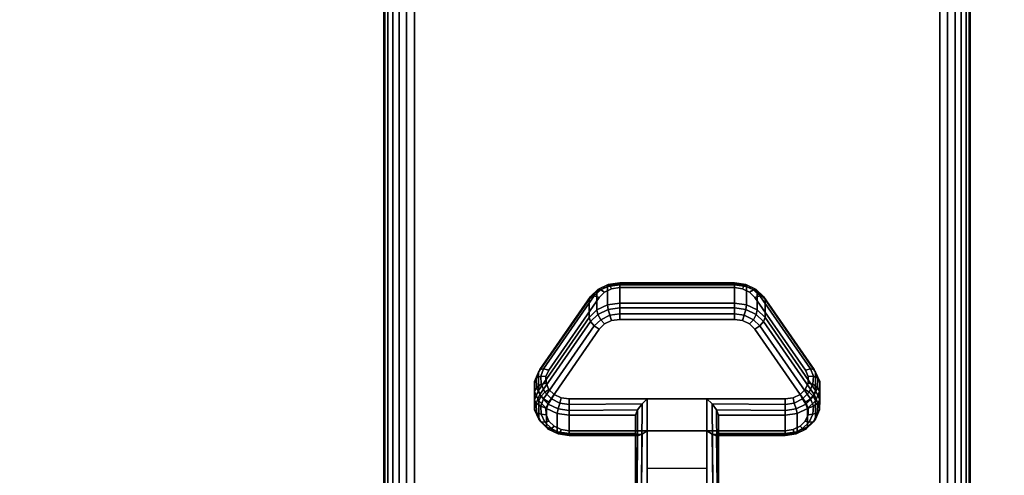
# Model space of a CAD drawing. Units: inches. Extents: x -0.2 to 60, y -30 to 0.
# Drawn here: x 4.2 to 8.4, y -22.8 to -20.9 of the extents above; entities that cross this region are included whole.
import ezdxf

# ---------------------------------------------------------------- set-up
doc = ezdxf.new("R2010")
doc.units = ezdxf.units.IN
doc.header["$MEASUREMENT"] = 0
for name, color, linetype in [('A-FURN-3-TABLE-LEG-CASTER-LOCK', 253, 'Continuous'), ('A-FURN-3-TABLE-LEG-FOOT', 253, 'Continuous'), ('A-FURN-3-TABLE-SURFACE-BOTTOM', 255, 'Continuous'), ('A-FURN-3-TABLE-SURFACE-TOP-HPL_TFL', 255, 'Continuous')]:
    doc.layers.add(name, color=color, linetype=linetype)

msp = doc.modelspace()

# ---------------------------------------------------------------- linework, layer by layer
at = {"layer": 'A-FURN-3-TABLE-LEG-CASTER-LOCK'}
for points, invisible_edges in [([(7.3092, -22.0465, 1.0017), (7.279, -22.0321, 0.9916), (6.721, -22.0321, 0.9916), (6.6908, -22.0465, 1.0017)], 10), ([(7.279, -22.0321, 0.9916), (7.2445, -22.0271, 0.9881), (6.7555, -22.0271, 0.9881), (6.721, -22.0321, 0.9916)], 8), ([(7.5472, -22.3799, 1.2351), (7.3315, -22.0686, 1.0171), (6.6685, -22.0686, 1.0171), (6.4528, -22.3799, 1.2351)], 10), ([(7.3315, -22.0686, 1.0171), (7.3092, -22.0465, 1.0017), (6.6908, -22.0465, 1.0017), (6.6685, -22.0686, 1.0171)], 10), ([(6.721, -22.1676, 0.7981), (6.7555, -22.1626, 0.7946), (7.2445, -22.1626, 0.7946), (7.279, -22.1676, 0.7981)], 8), ([(6.4528, -22.5154, 1.0416), (6.6685, -22.2041, 0.8236), (7.3315, -22.2041, 0.8236), (7.5472, -22.5154, 1.0416)], 10), ([(6.6685, -22.2041, 0.8236), (6.6908, -22.182, 0.8082), (7.3092, -22.182, 0.8082), (7.3315, -22.2041, 0.8236)], 10), ([(6.6908, -22.182, 0.8082), (6.721, -22.1676, 0.7981), (7.279, -22.1676, 0.7981), (7.3092, -22.182, 0.8082)], 10), ([(7.5588, -22.4066, 1.2538), (7.5472, -22.3799, 1.2351), (6.4528, -22.3799, 1.2351), (6.4412, -22.4066, 1.2538)], 10), ([(7.5586, -22.4349, 1.2737), (7.5588, -22.4066, 1.2538), (6.4412, -22.4066, 1.2538), (6.4414, -22.4349, 1.2737)], 10), ([(7.5467, -22.4615, 1.2923), (7.5586, -22.4349, 1.2737), (6.4414, -22.4349, 1.2737), (6.4533, -22.4615, 1.2923)], 10), ([(7.5243, -22.4832, 1.3074), (7.5467, -22.4615, 1.2923), (6.4533, -22.4615, 1.2923), (6.4757, -22.4832, 1.3074)], 10), ([(7.4943, -22.4973, 1.3173), (7.5243, -22.4832, 1.3074), (6.4757, -22.4832, 1.3074), (6.5057, -22.4973, 1.3173)], 10), ([(7.4602, -22.5022, 1.3208), (7.4943, -22.4973, 1.3173), (6.5057, -22.4973, 1.3173), (6.5398, -22.5022, 1.3208)], 2), ([(6.4412, -22.5421, 1.0603), (6.4528, -22.5154, 1.0416), (7.5472, -22.5154, 1.0416), (7.5588, -22.5421, 1.0603)], 10), ([(6.4414, -22.5704, 1.0801), (6.4412, -22.5421, 1.0603), (7.5588, -22.5421, 1.0603), (7.5586, -22.5704, 1.0801)], 10), ([(6.4533, -22.597, 1.0988), (6.4414, -22.5704, 1.0801), (7.5586, -22.5704, 1.0801), (7.5467, -22.597, 1.0988)], 10), ([(6.4757, -22.6187, 1.1139), (6.4533, -22.597, 1.0988), (7.5467, -22.597, 1.0988), (7.5243, -22.6187, 1.1139)], 10), ([(6.5057, -22.6328, 1.1238), (6.4757, -22.6187, 1.1139), (7.5243, -22.6187, 1.1139), (7.4943, -22.6328, 1.1238)], 10), ([(6.5398, -22.6377, 1.1273), (6.5057, -22.6328, 1.1238), (7.4943, -22.6328, 1.1238), (7.4602, -22.6377, 1.1273)], 2)]:
    msp.add_3dface(points, dxfattribs=dict(at, invisible_edges=invisible_edges))
for points in [[(6.7555, -22.0148, 0.9185), (7.2445, -22.0148, 0.9185), (7.2445, -22.093, 0.8069), (6.7555, -22.093, 0.8069)], [(6.4093, -22.4665, 1.0684), (6.4093, -22.3883, 1.18), (6.625, -22.0771, 0.962), (6.625, -22.1552, 0.8504)], [(7.375, -22.0771, 0.962), (7.5907, -22.3883, 1.18), (7.5907, -22.4665, 1.0684), (7.375, -22.1552, 0.8504)], [(7.1272, -22.5022, 1.3208), (6.8728, -22.5022, 1.3208), (6.8728, -22.8693, 1.5778), (7.1272, -22.8693, 1.5778)], [(6.8228, -22.65, 1.1969), (6.8228, -22.5719, 1.3085), (6.5398, -22.5719, 1.3085), (6.5398, -22.65, 1.1969)], [(6.8228, -22.5719, 1.3085), (6.8228, -22.65, 1.1969), (6.8228, -22.8655, 1.3478), (6.8228, -22.8642, 1.5132)], [(7.4602, -22.65, 1.1969), (7.4602, -22.5719, 1.3085), (7.1772, -22.5719, 1.3085), (7.1772, -22.65, 1.1969)], [(7.1772, -22.65, 1.1969), (7.1772, -22.5719, 1.3085), (7.1772, -22.8642, 1.5132), (7.1772, -22.8655, 1.3478)], [(7.1272, -22.7988, 1.2401), (6.8728, -22.7988, 1.2401), (6.8728, -22.6377, 1.1273), (7.1272, -22.6377, 1.1273)], [(6.8728, -22.6377, 1.1273), (7.1272, -22.6377, 1.1273), (7.1272, -22.8711, 1.2907), (6.8728, -22.8711, 1.2907)]]:
    msp.add_3dface(points, dxfattribs=at)
at = {"layer": 'A-FURN-3-TABLE-SURFACE-BOTTOM', "invisible_edges": 5}
for points in [[(5.7401, -1.5038, 31.03), (5.2383, -29.4183, 31.03), (1.7803, -29.0445, 31.03), (2.2344, -1.118, 31.03)], [(5.2383, -29.4183, 31.03), (5.7401, -1.5038, 31.03), (9.2565, -1.7773, 31.03), (8.7198, -29.6833, 31.03)]]:
    msp.add_3dface(points, dxfattribs=at)
at = {"layer": 'A-FURN-3-TABLE-SURFACE-TOP-HPL_TFL', "invisible_edges": 10}
for points in [[(1.7803, -29.0445, 32.03), (5.2383, -29.4183, 32.03), (5.7401, -1.5038, 32.03), (2.2344, -1.118, 32.03)], [(9.2565, -1.7773, 32.03), (5.7401, -1.5038, 32.03), (5.2383, -29.4183, 32.03), (8.7198, -29.6833, 32.03)]]:
    msp.add_3dface(points, dxfattribs=at)

# ---------------------------------------------------------------- meshes
at = {"layer": 'A-FURN-3-TABLE-LEG-CASTER-LOCK'}
mesh = msp.add_polymesh((4, 4), dxfattribs=at)
for k, corner in enumerate([(6.7555, -22.0271, 0.9881), (6.7555, -22.0105, 0.9683), (6.7555, -22.006, 0.9428), (6.7555, -22.0148, 0.9185), (6.721, -22.0321, 0.9916), (6.7138, -22.0174, 0.9731), (6.7069, -22.0135, 0.9481), (6.7038, -22.0223, 0.9237), (6.6908, -22.0465, 1.0017), (6.6747, -22.0361, 0.9862), (6.6628, -22.0345, 0.9628), (6.6585, -22.044, 0.9389), (6.6685, -22.0686, 1.0171), (6.6467, -22.0623, 1.0046), (6.6308, -22.0654, 0.9844), (6.625, -22.0771, 0.962)]):
    mesh.set_mesh_vertex(divmod(k, 4), corner)
mesh = msp.add_polymesh((2, 4), dxfattribs=at)
for k, corner in enumerate([(6.7555, -22.093, 0.8069), (6.7038, -22.1005, 0.8121), (6.6585, -22.1221, 0.8273), (6.625, -22.1552, 0.8504), (6.7555, -22.0148, 0.9185), (6.7038, -22.0223, 0.9237), (6.6585, -22.044, 0.9389), (6.625, -22.0771, 0.962)]):
    mesh.set_mesh_vertex(divmod(k, 4), corner)
mesh = msp.add_polymesh((2, 4), dxfattribs=at)
for k, corner in enumerate([(7.2445, -22.0271, 0.9881), (7.2445, -22.0105, 0.9683), (7.2445, -22.006, 0.9428), (7.2445, -22.0148, 0.9185), (6.7555, -22.0271, 0.9881), (6.7555, -22.0105, 0.9683), (6.7555, -22.006, 0.9428), (6.7555, -22.0148, 0.9185)]):
    mesh.set_mesh_vertex(divmod(k, 4), corner)
mesh = msp.add_polymesh((4, 4), dxfattribs=at)
for k, corner in enumerate([(7.3315, -22.0686, 1.0171), (7.3533, -22.0623, 1.0046), (7.3692, -22.0654, 0.9844), (7.375, -22.0771, 0.962), (7.3092, -22.0465, 1.0017), (7.3253, -22.0361, 0.9862), (7.3372, -22.0345, 0.9628), (7.3415, -22.044, 0.9389), (7.279, -22.0321, 0.9916), (7.2862, -22.0174, 0.9731), (7.2931, -22.0135, 0.9481), (7.2962, -22.0223, 0.9237), (7.2445, -22.0271, 0.9881), (7.2445, -22.0105, 0.9683), (7.2445, -22.006, 0.9428), (7.2445, -22.0148, 0.9185)]):
    mesh.set_mesh_vertex(divmod(k, 4), corner)
mesh = msp.add_polymesh((2, 4), dxfattribs=at)
for k, corner in enumerate([(7.375, -22.1552, 0.8504), (7.3415, -22.1221, 0.8273), (7.2962, -22.1005, 0.8121), (7.2445, -22.093, 0.8069), (7.375, -22.0771, 0.962), (7.3415, -22.044, 0.9389), (7.2962, -22.0223, 0.9237), (7.2445, -22.0148, 0.9185)]):
    mesh.set_mesh_vertex(divmod(k, 4), corner)
mesh = msp.add_polymesh((2, 4), dxfattribs=at)
for k, corner in enumerate([(6.6685, -22.0686, 1.0171), (6.6467, -22.0623, 1.0046), (6.6308, -22.0654, 0.9844), (6.625, -22.0771, 0.962), (6.4528, -22.3799, 1.2351), (6.4311, -22.3736, 1.2225), (6.4151, -22.3767, 1.2024), (6.4093, -22.3883, 1.18)]):
    mesh.set_mesh_vertex(divmod(k, 4), corner)
mesh = msp.add_polymesh((2, 4), dxfattribs=at)
for k, corner in enumerate([(7.5472, -22.3799, 1.2351), (7.5689, -22.3736, 1.2225), (7.5849, -22.3767, 1.2024), (7.5907, -22.3883, 1.18), (7.3315, -22.0686, 1.0171), (7.3533, -22.0623, 1.0046), (7.3692, -22.0654, 0.9844), (7.375, -22.0771, 0.962)]):
    mesh.set_mesh_vertex(divmod(k, 4), corner)
mesh = msp.add_polymesh((4, 4), dxfattribs=at)
for k, corner in enumerate([(6.7555, -22.093, 0.8069), (6.7555, -22.1128, 0.7902), (6.7555, -22.1383, 0.7857), (6.7555, -22.1626, 0.7946), (6.7038, -22.1005, 0.8121), (6.7069, -22.1203, 0.7955), (6.7138, -22.1452, 0.7906), (6.721, -22.1676, 0.7981), (6.6585, -22.1221, 0.8273), (6.6628, -22.1413, 0.8102), (6.6747, -22.1639, 0.8037), (6.6908, -22.182, 0.8082), (6.625, -22.1552, 0.8504), (6.6308, -22.1722, 0.8319), (6.6467, -22.1901, 0.8221), (6.6685, -22.2041, 0.8236)]):
    mesh.set_mesh_vertex(divmod(k, 4), corner)
mesh = msp.add_polymesh((2, 4), dxfattribs=at)
for k, corner in enumerate([(7.2445, -22.093, 0.8069), (7.2445, -22.1128, 0.7902), (7.2445, -22.1383, 0.7857), (7.2445, -22.1626, 0.7946), (6.7555, -22.093, 0.8069), (6.7555, -22.1128, 0.7902), (6.7555, -22.1383, 0.7857), (6.7555, -22.1626, 0.7946)]):
    mesh.set_mesh_vertex(divmod(k, 4), corner)
mesh = msp.add_polymesh((4, 4), dxfattribs=at)
for k, corner in enumerate([(7.375, -22.1552, 0.8504), (7.3692, -22.1722, 0.8319), (7.3533, -22.1901, 0.8221), (7.3315, -22.2041, 0.8236), (7.3415, -22.1221, 0.8273), (7.3372, -22.1413, 0.8102), (7.3253, -22.1639, 0.8037), (7.3092, -22.182, 0.8082), (7.2962, -22.1005, 0.8121), (7.2931, -22.1203, 0.7955), (7.2862, -22.1452, 0.7906), (7.279, -22.1676, 0.7981), (7.2445, -22.093, 0.8069), (7.2445, -22.1128, 0.7902), (7.2445, -22.1383, 0.7857), (7.2445, -22.1626, 0.7946)]):
    mesh.set_mesh_vertex(divmod(k, 4), corner)
mesh = msp.add_polymesh((2, 4), dxfattribs=at)
for k, corner in enumerate([(6.625, -22.1552, 0.8504), (6.6308, -22.1722, 0.8319), (6.6467, -22.1901, 0.8221), (6.6685, -22.2041, 0.8236), (6.4093, -22.4665, 1.0684), (6.4151, -22.4835, 1.0498), (6.4311, -22.5014, 1.04), (6.4528, -22.5154, 1.0416)]):
    mesh.set_mesh_vertex(divmod(k, 4), corner)
mesh = msp.add_polymesh((2, 4), dxfattribs=at)
for k, corner in enumerate([(7.5907, -22.4665, 1.0684), (7.5849, -22.4835, 1.0498), (7.5689, -22.5014, 1.04), (7.5472, -22.5154, 1.0416), (7.375, -22.1552, 0.8504), (7.3692, -22.1722, 0.8319), (7.3533, -22.1901, 0.8221), (7.3315, -22.2041, 0.8236)]):
    mesh.set_mesh_vertex(divmod(k, 4), corner)
mesh = msp.add_polymesh((7, 4), dxfattribs=at)
for k, corner in enumerate([(6.4528, -22.3799, 1.2351), (6.4311, -22.3736, 1.2225), (6.4151, -22.3767, 1.2024), (6.4093, -22.3883, 1.18), (6.4412, -22.4066, 1.2538), (6.4187, -22.4049, 1.2444), (6.3996, -22.4139, 1.2284), (6.3919, -22.4284, 1.208), (6.4414, -22.4349, 1.2737), (6.4209, -22.4396, 1.2688), (6.4009, -22.4541, 1.2566), (6.3922, -22.4709, 1.2378), (6.4533, -22.4615, 1.2923), (6.4369, -22.4732, 1.2923), (6.4186, -22.4924, 1.2834), (6.4101, -22.5108, 1.2657), (6.4757, -22.4832, 1.3074), (6.4647, -22.5012, 1.3119), (6.4505, -22.524, 1.3055), (6.4436, -22.5433, 1.2885), (6.5057, -22.4973, 1.3173), (6.5005, -22.5199, 1.325), (6.4926, -22.5447, 1.32), (6.4886, -22.5645, 1.3033), (6.5398, -22.5022, 1.3208), (6.5398, -22.5265, 1.3296), (6.5398, -22.552, 1.3251), (6.5398, -22.5719, 1.3085)]):
    mesh.set_mesh_vertex(divmod(k, 4), corner)
mesh = msp.add_polymesh((2, 7), dxfattribs=at)
for k, corner in enumerate([(6.4093, -22.4665, 1.0684), (6.3919, -22.5065, 1.0964), (6.3922, -22.549, 1.1262), (6.4101, -22.5889, 1.1542), (6.4436, -22.6214, 1.1769), (6.4886, -22.6426, 1.1918), (6.5398, -22.65, 1.1969), (6.4093, -22.3883, 1.18), (6.3919, -22.4284, 1.208), (6.3922, -22.4709, 1.2378), (6.4101, -22.5108, 1.2657), (6.4436, -22.5433, 1.2885), (6.4886, -22.5645, 1.3033), (6.5398, -22.5719, 1.3085)]):
    mesh.set_mesh_vertex(divmod(k, 7), corner)
mesh = msp.add_polymesh((7, 4), dxfattribs=at)
for k, corner in enumerate([(7.4602, -22.5022, 1.3208), (7.4602, -22.5265, 1.3296), (7.4602, -22.552, 1.3251), (7.4602, -22.5719, 1.3085), (7.4943, -22.4973, 1.3173), (7.4995, -22.5199, 1.325), (7.5074, -22.5447, 1.32), (7.5114, -22.5645, 1.3033), (7.5243, -22.4832, 1.3074), (7.5353, -22.5012, 1.3119), (7.5495, -22.524, 1.3055), (7.5564, -22.5433, 1.2885), (7.5467, -22.4615, 1.2923), (7.5631, -22.4732, 1.2923), (7.5814, -22.4924, 1.2834), (7.5899, -22.5108, 1.2657), (7.5586, -22.4349, 1.2737), (7.5791, -22.4396, 1.2688), (7.5991, -22.4541, 1.2566), (7.6078, -22.4709, 1.2378), (7.5588, -22.4066, 1.2538), (7.5813, -22.4049, 1.2444), (7.6004, -22.4139, 1.2284), (7.6081, -22.4284, 1.208), (7.5472, -22.3799, 1.2351), (7.5689, -22.3736, 1.2225), (7.5849, -22.3767, 1.2024), (7.5907, -22.3883, 1.18)]):
    mesh.set_mesh_vertex(divmod(k, 4), corner)
mesh = msp.add_polymesh((2, 7), dxfattribs=at)
for k, corner in enumerate([(7.4602, -22.65, 1.1969), (7.5114, -22.6426, 1.1918), (7.5564, -22.6214, 1.1769), (7.5899, -22.5889, 1.1542), (7.6078, -22.549, 1.1262), (7.6081, -22.5065, 1.0964), (7.5907, -22.4665, 1.0684), (7.4602, -22.5719, 1.3085), (7.5114, -22.5645, 1.3033), (7.5564, -22.5433, 1.2885), (7.5899, -22.5108, 1.2657), (7.6078, -22.4709, 1.2378), (7.6081, -22.4284, 1.208), (7.5907, -22.3883, 1.18)]):
    mesh.set_mesh_vertex(divmod(k, 7), corner)
mesh = msp.add_polymesh((7, 4), dxfattribs=at)
for k, corner in enumerate([(6.4093, -22.4665, 1.0684), (6.4151, -22.4835, 1.0498), (6.4311, -22.5014, 1.04), (6.4528, -22.5154, 1.0416), (6.3919, -22.5065, 1.0964), (6.3996, -22.5207, 1.0758), (6.4187, -22.5327, 1.0619), (6.4412, -22.5421, 1.0603), (6.3922, -22.549, 1.1262), (6.4009, -22.5609, 1.104), (6.4209, -22.5674, 1.0862), (6.4414, -22.5704, 1.0801), (6.4101, -22.5889, 1.1542), (6.4186, -22.5992, 1.1309), (6.4369, -22.601, 1.1098), (6.4533, -22.597, 1.0988), (6.4436, -22.6214, 1.1769), (6.4505, -22.6308, 1.1529), (6.4647, -22.629, 1.1294), (6.4757, -22.6187, 1.1139), (6.4886, -22.6426, 1.1918), (6.4926, -22.6515, 1.1675), (6.5005, -22.6477, 1.1425), (6.5057, -22.6328, 1.1238), (6.5398, -22.65, 1.1969), (6.5398, -22.6588, 1.1726), (6.5398, -22.6543, 1.1471), (6.5398, -22.6377, 1.1273)]):
    mesh.set_mesh_vertex(divmod(k, 4), corner)
mesh = msp.add_polymesh((7, 4), dxfattribs=at)
for k, corner in enumerate([(7.4602, -22.65, 1.1969), (7.4602, -22.6588, 1.1726), (7.4602, -22.6543, 1.1471), (7.4602, -22.6377, 1.1273), (7.5114, -22.6426, 1.1918), (7.5074, -22.6515, 1.1675), (7.4995, -22.6477, 1.1425), (7.4943, -22.6328, 1.1238), (7.5564, -22.6214, 1.1769), (7.5495, -22.6308, 1.1529), (7.5353, -22.629, 1.1294), (7.5243, -22.6187, 1.1139), (7.5899, -22.5889, 1.1542), (7.5814, -22.5992, 1.1309), (7.5631, -22.601, 1.1098), (7.5467, -22.597, 1.0988), (7.6078, -22.549, 1.1262), (7.5991, -22.5609, 1.104), (7.5791, -22.5674, 1.0862), (7.5586, -22.5704, 1.0801), (7.6081, -22.5065, 1.0964), (7.6004, -22.5207, 1.0758), (7.5813, -22.5327, 1.0619), (7.5588, -22.5421, 1.0603), (7.5907, -22.4665, 1.0684), (7.5849, -22.4835, 1.0498), (7.5689, -22.5014, 1.04), (7.5472, -22.5154, 1.0416)]):
    mesh.set_mesh_vertex(divmod(k, 4), corner)
mesh = msp.add_polymesh((2, 4), dxfattribs=at)
for k, corner in enumerate([(6.5398, -22.5022, 1.3208), (6.5398, -22.5265, 1.3296), (6.5398, -22.552, 1.3251), (6.5398, -22.5719, 1.3085), (6.8728, -22.5022, 1.3208), (6.8507, -22.5233, 1.3292), (6.8317, -22.5483, 1.3267), (6.8228, -22.5719, 1.3085)]):
    mesh.set_mesh_vertex(divmod(k, 4), corner)
mesh = msp.add_polymesh((2, 4), dxfattribs=at)
for k, corner in enumerate([(6.8728, -22.5022, 1.3208), (6.8507, -22.5233, 1.3292), (6.8317, -22.5483, 1.3267), (6.8228, -22.5719, 1.3085), (6.8728, -22.8693, 1.5778), (6.8478, -22.8686, 1.5694), (6.8295, -22.8668, 1.5462), (6.8228, -22.8642, 1.5132)]):
    mesh.set_mesh_vertex(divmod(k, 4), corner)
mesh = msp.add_polymesh((2, 4), dxfattribs=at)
for k, corner in enumerate([(7.4602, -22.5719, 1.3085), (7.4602, -22.552, 1.3251), (7.4602, -22.5265, 1.3296), (7.4602, -22.5022, 1.3208), (7.1772, -22.5719, 1.3085), (7.1683, -22.5483, 1.3267), (7.1493, -22.5233, 1.3292), (7.1272, -22.5022, 1.3208)]):
    mesh.set_mesh_vertex(divmod(k, 4), corner)
mesh = msp.add_polymesh((2, 4), dxfattribs=at)
for k, corner in enumerate([(7.1272, -22.8693, 1.5778), (7.1522, -22.8686, 1.5694), (7.1705, -22.8668, 1.5462), (7.1772, -22.8642, 1.5132), (7.1272, -22.5022, 1.3208), (7.1493, -22.5233, 1.3292), (7.1683, -22.5483, 1.3267), (7.1772, -22.5719, 1.3085)]):
    mesh.set_mesh_vertex(divmod(k, 4), corner)
mesh = msp.add_polymesh((2, 4), dxfattribs=at)
for k, corner in enumerate([(6.5398, -22.65, 1.1969), (6.5398, -22.6588, 1.1726), (6.5398, -22.6543, 1.1471), (6.5398, -22.6377, 1.1273), (6.8228, -22.65, 1.1969), (6.8317, -22.659, 1.1686), (6.8507, -22.6529, 1.1442), (6.8728, -22.6377, 1.1273)]):
    mesh.set_mesh_vertex(divmod(k, 4), corner)
mesh = msp.add_polymesh((2, 4), dxfattribs=at)
for k, corner in enumerate([(6.8228, -22.65, 1.1969), (6.8317, -22.659, 1.1686), (6.8507, -22.6529, 1.1442), (6.8728, -22.6377, 1.1273), (6.8228, -22.8655, 1.3478), (6.8295, -22.8683, 1.3187), (6.8478, -22.8704, 1.2981), (6.8728, -22.8711, 1.2907)]):
    mesh.set_mesh_vertex(divmod(k, 4), corner)
mesh = msp.add_polymesh((2, 4), dxfattribs=at)
for k, corner in enumerate([(7.1772, -22.65, 1.1969), (7.1683, -22.659, 1.1686), (7.1493, -22.6529, 1.1442), (7.1272, -22.6377, 1.1273), (7.4602, -22.65, 1.1969), (7.4602, -22.6588, 1.1726), (7.4602, -22.6543, 1.1471), (7.4602, -22.6377, 1.1273)]):
    mesh.set_mesh_vertex(divmod(k, 4), corner)
mesh = msp.add_polymesh((2, 4), dxfattribs=at)
for k, corner in enumerate([(7.1772, -22.8655, 1.3478), (7.1705, -22.8683, 1.3187), (7.1522, -22.8704, 1.2981), (7.1272, -22.8711, 1.2907), (7.1772, -22.65, 1.1969), (7.1683, -22.659, 1.1686), (7.1493, -22.6529, 1.1442), (7.1272, -22.6377, 1.1273)]):
    mesh.set_mesh_vertex(divmod(k, 4), corner)
at = {"layer": 'A-FURN-3-TABLE-LEG-FOOT'}
mesh = msp.add_polymesh((2, 29), dxfattribs=at)
for k, corner in enumerate([(8.12, -26, 4.5), (8.1536, -26, 4.4956), (8.185, -26, 4.4826), (8.2119, -26, 4.4619), (8.2326, -26, 4.435), (8.2456, -26, 4.4036), (8.25, -26, 4.37), (8.25, -26, 3.63), (8.2456, -26, 3.5964), (8.2326, -26, 3.565), (8.2119, -26, 3.5381), (8.185, -26, 3.5174), (8.1536, -26, 3.5044), (8.12, -26, 3.5), (5.88, -26, 3.5), (5.8464, -26, 3.5044), (5.815, -26, 3.5174), (5.7881, -26, 3.5381), (5.7674, -26, 3.565), (5.7544, -26, 3.5964), (5.75, -26, 3.63), (5.75, -26, 4.37), (5.7544, -26, 4.4036), (5.7674, -26, 4.435), (5.7881, -26, 4.4619), (5.815, -26, 4.4826), (5.8464, -26, 4.4956), (5.88, -26, 4.5), (8.12, -26, 4.5), (8.12, -4, 4.5), (8.1536, -4, 4.4956), (8.185, -4, 4.4826), (8.2119, -4, 4.4619), (8.2326, -4, 4.435), (8.2456, -4, 4.4036), (8.25, -4, 4.37), (8.25, -4, 3.63), (8.2456, -4, 3.5964), (8.2326, -4, 3.565), (8.2119, -4, 3.5381), (8.185, -4, 3.5174), (8.1536, -4, 3.5044), (8.12, -4, 3.5), (5.88, -4, 3.5), (5.8464, -4, 3.5044), (5.815, -4, 3.5174), (5.7881, -4, 3.5381), (5.7674, -4, 3.565), (5.7544, -4, 3.5964), (5.75, -4, 3.63), (5.75, -4, 4.37), (5.7544, -4, 4.4036), (5.7674, -4, 4.435), (5.7881, -4, 4.4619), (5.815, -4, 4.4826), (5.8464, -4, 4.4956), (5.88, -4, 4.5), (8.12, -4, 4.5)]):
    mesh.set_mesh_vertex(divmod(k, 29), corner)

doc.saveas('drawing.dxf')
